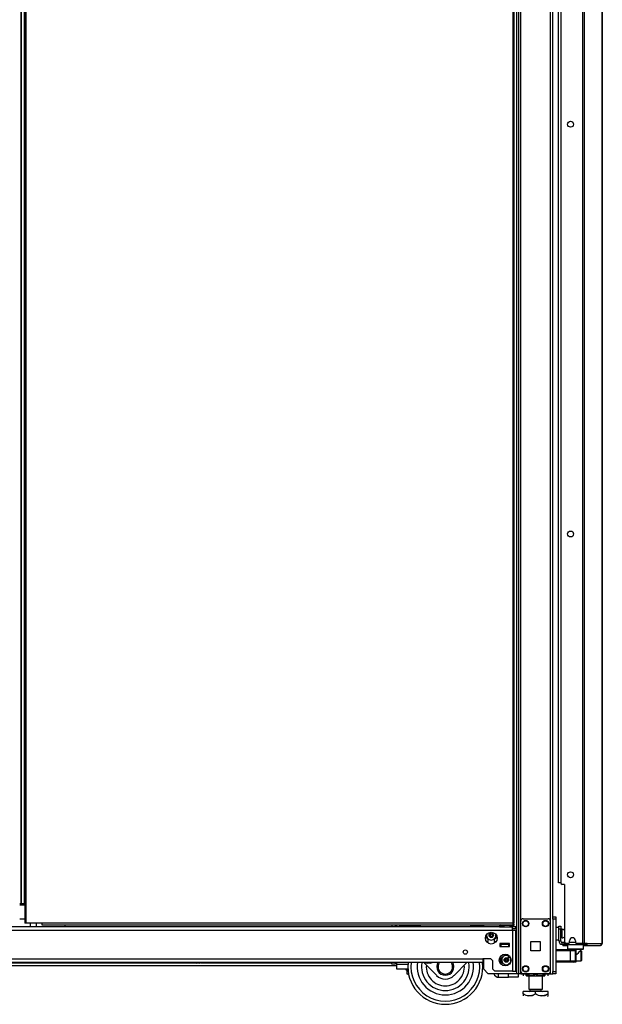
# Model space of a CAD drawing. Units: inches. Extents: x -259 to 40, y -58 to 175.
# Drawn here: x -232 to -209, y 11 to 51 of the extents above; entities that cross this region are included whole.
import ezdxf

# ---------------------------------------------------------------- set-up
doc = ezdxf.new("R2010")
doc.units = ezdxf.units.IN
doc.header["$MEASUREMENT"] = 0
doc.layers.add('TFR-TRI', color=7, linetype='CONTINUOUS')

msp = doc.modelspace()

# ---------------------------------------------------------------- linework, layer by layer
at = {"layer": 'TFR-TRI', "color": 173, "linetype": 'Continuous'}
for p, q in [((-212.423, 95.977), (-212.423, 12.403)), ((-211.047, 14.684), (-211.047, 95.977)), ((-212.502, 95.374), (-212.502, 12.403)), ((-212.329, 14.509), (-212.329, 93.871)), ((-211.141, 14.509), (-211.141, 93.871)), ((-213.825, 14.362), (-213.825, 14.283)), ((-210.437, 13.578), (-210.456, 13.558)), ((-210.456, 13.558), (-210.456, 13.401)), ((-210.414, 13.558), (-210.456, 13.558)), ((-210.456, 13.401), (-210.437, 13.381)), ((-210.456, 13.401), (-210.414, 13.401)), ((-210.299, 13.558), (-210.414, 13.558)), ((-210.414, 13.401), (-210.299, 13.401)), ((-210.141, 13.558), (-210.299, 13.558)), ((-210.299, 13.401), (-210.141, 13.401)), ((-209.984, 13.558), (-210.141, 13.558)), ((-210.141, 13.401), (-209.984, 13.401)), ((-209.869, 13.558), (-209.984, 13.558)), ((-209.984, 13.401), (-209.869, 13.401)), ((-209.826, 13.558), (-209.869, 13.558)), ((-209.869, 13.401), (-209.826, 13.401)), ((-209.826, 13.558), (-209.846, 13.578)), ((-209.846, 13.381), (-209.826, 13.401)), ((-209.826, 13.401), (-209.826, 13.558)), ((-213.825, 13.008), (-213.825, 12.6)), ((-210.397, 13.381), (-210.437, 13.381)), ((-210.289, 13.381), (-210.397, 13.381)), ((-210.338, 13.381), (-210.338, 13.377)), ((-210.141, 13.381), (-210.289, 13.381)), ((-209.994, 13.381), (-210.141, 13.381)), ((-210.122, 13.166), (-210.094, 13.183)), ((-210.094, 13.183), (-210.02, 13.248)), ((-210.02, 13.248), (-209.977, 13.29)), ((-209.886, 13.381), (-209.994, 13.381)), ((-209.977, 13.29), (-209.954, 13.313)), ((-209.954, 13.313), (-209.946, 13.321)), ((-209.944, 13.321), (-209.944, 13.381)), ((-209.846, 13.381), (-209.886, 13.381)), ((-213.825, 12.6), (-213.628, 12.403)), ((-212.502, 12.403), (-213.628, 12.403)), ((-212.446, 12.403), (-212.502, 12.403)), ((-212.423, 12.403), (-212.446, 12.403)), ((-212.396, 12.403), (-212.423, 12.403)), ((-212.329, 12.403), (-212.396, 12.403)), ((-212.329, 12.403), (-212.329, 12.502)), ((-212.329, 12.403), (-212.23, 12.403)), ((-211.24, 12.403), (-211.141, 12.403)), ((-211.141, 12.403), (-211.141, 12.502)), ((-211.141, 12.403), (-211.075, 12.403)), ((-211.075, 12.403), (-211.047, 12.403))]:
    msp.add_line(p, q, dxfattribs=at)
at = {"layer": 'TFR-TRI', "color": 30, "linetype": 'Continuous'}
for p, q in [((-209.862, 95.53), (-209.862, 13.609)), ((-209.793, 95.53), (-209.793, 13.609)), ((-209.073, 95.53), (-209.073, 13.609)), ((-209.07, 13.609), (-209.07, 95.53)), ((-232.16, 95.153), (-232.16, 14.424)), ((-232.097, 14.424), (-232.097, 95.153)), ((-212.652, 95.153), (-212.652, 14.424)), ((-212.589, 14.424), (-212.589, 95.153)), ((-210.732, 93.101), (-210.732, 16.039)), ((-210.575, 15.979), (-210.673, 15.979)), ((-210.575, 15.979), (-210.575, 13.668)), ((-232.141, 14.424), (-232.16, 14.424)), ((-232.097, 14.424), (-232.141, 14.424)), ((-231.475, 14.424), (-232.097, 14.424)), ((-231.475, 14.424), (-231.475, 14.38)), ((-212.652, 14.424), (-231.475, 14.424)), ((-231.475, 14.38), (-231.475, 14.361)), ((-231.475, 14.361), (-212.652, 14.361)), ((-212.652, 14.424), (-212.652, 14.38)), ((-212.652, 14.424), (-212.607, 14.424)), ((-212.589, 14.393), (-212.652, 14.393)), ((-212.652, 14.38), (-212.652, 14.361)), ((-212.589, 14.361), (-212.652, 14.361)), ((-212.607, 14.424), (-212.589, 14.424)), ((-212.589, 14.361), (-212.589, 14.393)), ((-210.631, 13.578), (-210.645, 13.578)), ((-210.645, 13.578), (-210.645, 13.539)), ((-210.645, 13.539), (-210.631, 13.539)), ((-210.596, 13.578), (-210.631, 13.578)), ((-210.631, 13.539), (-210.596, 13.539)), ((-210.59, 13.578), (-210.596, 13.578)), ((-210.596, 13.539), (-210.596, 13.578)), ((-210.596, 13.539), (-210.456, 13.539)), ((-210.437, 13.609), (-210.516, 13.609)), ((-210.378, 13.668), (-210.378, 13.727)), ((-210.142, 13.727), (-210.142, 13.668)), ((-209.862, 13.609), (-210.082, 13.609)), ((-209.818, 13.609), (-209.862, 13.609)), ((-209.826, 13.539), (-209.776, 13.539)), ((-209.793, 13.609), (-209.818, 13.609)), ((-209.672, 13.609), (-209.793, 13.609)), ((-209.776, 13.539), (-209.74, 13.539)), ((-209.747, 13.578), (-209.755, 13.578)), ((-209.74, 13.578), (-209.747, 13.578)), ((-209.719, 13.587), (-209.74, 13.578)), ((-209.74, 13.578), (-209.74, 13.539)), ((-209.692, 13.559), (-209.74, 13.539)), ((-209.74, 13.539), (-209.151, 13.539)), ((-209.71, 13.609), (-209.719, 13.587)), ((-209.672, 13.609), (-209.692, 13.559)), ((-209.672, 13.609), (-209.082, 13.609)), ((-209.103, 13.559), (-209.151, 13.539)), ((-209.141, 13.539), (-209.151, 13.539)), ((-209.141, 13.539), (-209.141, 13.539)), ((-209.082, 13.609), (-209.103, 13.559)), ((-209.073, 13.609), (-209.082, 13.609)), ((-209.071, 13.609), (-209.073, 13.609)), ((-209.07, 13.609), (-209.071, 13.609))]:
    msp.add_line(p, q, dxfattribs=at)
at = {"layer": 'TFR-TRI', "color": 31, "linetype": 'Continuous'}
for p, q in [((-232.32, 94.355), (-232.32, 15.221)), ((-232.298, 94.355), (-232.298, 15.221)), ((-232.171, 15.221), (-232.171, 94.355)), ((-232.359, 15.221), (-232.32, 15.221)), ((-232.359, 15.162), (-232.16, 15.162)), ((-232.32, 15.221), (-232.308, 15.221)), ((-232.308, 15.221), (-232.298, 15.221)), ((-232.298, 15.221), (-232.171, 15.221)), ((-232.165, 15.221), (-232.171, 15.221)), ((-232.16, 15.221), (-232.165, 15.221)), ((-232.16, 14.591), (-232.359, 14.591))]:
    msp.add_line(p, q, dxfattribs=at)
at = {"layer": 'TFR-TRI', "color": 3, "linetype": 'Continuous'}
for p, q in [((-210.816, 16.046), (-210.816, 93.093)), ((-210.792, 16.046), (-210.816, 16.046)), ((-210.732, 16.046), (-210.792, 16.046)), ((-213.168, 13.57), (-213.128, 13.57)), ((-212.813, 13.57), (-213.128, 13.57)), ((-213.128, 13.57), (-213.128, 13.491)), ((-213.128, 13.491), (-212.813, 13.491)), ((-212.813, 13.57), (-212.774, 13.57)), ((-212.813, 13.491), (-212.813, 13.57)), ((-212.838, 13.16), (-212.838, 13.091)), ((-212.838, 13.091), (-212.838, 13.051)), ((-212.838, 13.051), (-212.736, 13.051)), ((-210.929, 13.377), (-210.348, 13.377)), ((-210.348, 13.318), (-210.929, 13.318)), ((-210.348, 13.377), (-210.251, 13.377)), ((-210.348, 13.36), (-210.348, 13.377)), ((-210.348, 13.318), (-210.348, 13.36)), ((-210.348, 12.924), (-210.348, 13.318)), ((-210.209, 13.318), (-210.348, 13.318)), ((-210.251, 13.377), (-210.21, 13.377)), ((-210.122, 13.377), (-210.21, 13.377)), ((-210.151, 13.318), (-210.209, 13.318)), ((-210.151, 13.318), (-210.151, 12.924)), ((-210.122, 13.377), (-210.122, 12.865)), ((-225.371, 12.869), (-225.371, 12.856)), ((-225.371, 12.856), (-225.332, 12.856)), ((-225.332, 12.856), (-225.24, 12.856)), ((-225.284, 12.829), (-225.302, 12.829)), ((-225.24, 12.829), (-225.284, 12.829)), ((-225.24, 12.856), (-225.147, 12.856)), ((-225.195, 12.829), (-225.24, 12.829)), ((-225.177, 12.829), (-225.195, 12.829)), ((-225.147, 12.856), (-225.109, 12.856)), ((-225.109, 12.856), (-225.109, 12.869)), ((-216.138, 12.869), (-216.138, 12.856)), ((-216.138, 12.856), (-216.1, 12.856)), ((-216.1, 12.856), (-216.007, 12.856)), ((-216.052, 12.829), (-216.07, 12.829)), ((-216.007, 12.829), (-216.052, 12.829)), ((-216.007, 12.856), (-215.915, 12.856)), ((-215.963, 12.829), (-216.007, 12.829)), ((-215.945, 12.829), (-215.963, 12.829)), ((-215.915, 12.856), (-215.876, 12.856)), ((-215.876, 12.856), (-215.876, 12.869)), ((-210.929, 12.924), (-210.348, 12.924)), ((-210.348, 12.865), (-210.929, 12.865)), ((-210.348, 12.924), (-210.209, 12.924)), ((-210.348, 12.883), (-210.348, 12.924)), ((-210.348, 12.865), (-210.348, 12.883)), ((-210.251, 12.865), (-210.348, 12.865)), ((-210.21, 12.865), (-210.251, 12.865)), ((-210.122, 12.865), (-210.21, 12.865)), ((-210.209, 12.924), (-210.151, 12.924))]:
    msp.add_line(p, q, dxfattribs=at)
at = {"layer": 'TFR-TRI', "color": 124, "linetype": 'Continuous'}
for p, q in [((-212.23, 14.607), (-211.24, 14.607)), ((-212.329, 12.501), (-212.329, 14.509)), ((-211.141, 12.501), (-211.141, 14.509)), ((-211.922, 13.318), (-211.922, 13.692)), ((-211.922, 13.692), (-211.548, 13.692)), ((-211.548, 13.692), (-211.548, 13.318)), ((-211.548, 13.318), (-211.922, 13.318)), ((-212.23, 12.403), (-211.24, 12.403))]:
    msp.add_line(p, q, dxfattribs=at)
at = {"layer": 'TFR-TRI', "color": 21, "linetype": 'Continuous'}
for p, q in [((-211.047, 14.655), (-211.047, 14.684)), ((-211.047, 14.684), (-210.929, 14.684)), ((-211.047, 14.585), (-211.047, 14.655)), ((-211.047, 14.585), (-211.047, 12.501)), ((-210.929, 14.585), (-211.047, 14.585)), ((-210.929, 14.684), (-210.929, 14.655)), ((-210.929, 14.655), (-210.929, 14.585)), ((-210.929, 14.585), (-210.929, 12.501)), ((-216.923, 12.597), (-216.923, 12.562)), ((-216.923, 12.562), (-216.901, 12.562)), ((-216.918, 12.557), (-216.856, 12.54)), ((-216.898, 12.557), (-216.918, 12.557)), ((-216.901, 12.562), (-216.84, 12.562)), ((-216.839, 12.557), (-216.898, 12.557)), ((-216.876, 12.396), (-216.876, 12.545)), ((-216.864, 12.39), (-216.876, 12.396)), ((-216.876, 12.396), (-216.846, 12.389)), ((-216.822, 12.543), (-216.867, 12.544)), ((-216.843, 12.386), (-216.864, 12.39)), ((-216.823, 12.392), (-216.843, 12.386)), ((-216.815, 12.396), (-216.823, 12.392)), ((-216.815, 12.546), (-216.822, 12.543)), ((-211.047, 12.431), (-211.047, 12.501)), ((-211.047, 12.501), (-210.929, 12.501)), ((-211.047, 12.402), (-211.047, 12.431)), ((-210.929, 12.402), (-211.047, 12.402)), ((-210.929, 12.501), (-210.929, 12.431)), ((-210.929, 12.431), (-210.929, 12.402))]:
    msp.add_line(p, q, dxfattribs=at)
at = {"layer": 'TFR-TRI', "color": 151, "linetype": 'Continuous'}
for p, q in [((-213.036, 14.282), (-255.908, 14.282)), ((-212.663, 14.282), (-212.748, 14.282)), ((-212.663, 14.242), (-212.663, 14.282)), ((-212.525, 14.282), (-212.663, 14.282)), ((-212.663, 14.145), (-212.663, 14.242)), ((-212.525, 14.204), (-212.663, 14.204)), ((-212.525, 14.204), (-212.525, 14.282)), ((-256.281, 14.145), (-212.663, 14.145)), ((-213.628, 13.692), (-213.628, 13.794)), ((-213.392, 13.794), (-213.392, 13.692)), ((-212.663, 14.145), (-212.663, 12.507)), ((-212.663, 14.145), (-212.566, 14.145)), ((-212.566, 14.145), (-212.525, 14.145)), ((-212.525, 12.507), (-212.525, 14.145)), ((-213.702, 13.692), (-213.628, 13.692)), ((-213.392, 13.692), (-213.318, 13.692)), ((-213.168, 13.609), (-213.168, 13.491)), ((-212.774, 13.609), (-213.168, 13.609)), ((-213.168, 13.491), (-212.774, 13.491)), ((-212.774, 13.491), (-212.774, 13.609)), ((-255.1, 13.007), (-213.844, 13.007)), ((-213.529, 13.007), (-213.844, 13.007)), ((-213.844, 13.007), (-213.844, 12.909)), ((-213.529, 13.007), (-213.45, 12.928)), ((-255.1, 12.869), (-213.844, 12.869)), ((-213.844, 12.909), (-213.844, 12.869)), ((-213.45, 12.586), (-213.45, 12.928)), ((-213.45, 12.586), (-213.372, 12.507)), ((-212.663, 12.507), (-213.372, 12.507)), ((-212.663, 12.507), (-212.566, 12.507)), ((-212.566, 12.507), (-212.525, 12.507))]:
    msp.add_line(p, q, dxfattribs=at)
at = {"layer": 'TFR-TRI', "color": 153, "linetype": 'Continuous'}
for p, q in [((-231.947, 14.424), (-231.947, 14.282)), ((-231.691, 14.282), (-231.691, 14.424)), ((-213.02, 13.609), (-213.02, 13.599)), ((-213.02, 13.599), (-212.97, 13.599)), ((-212.975, 13.589), (-213.01, 13.589)), ((-212.892, 13.589), (-212.975, 13.589)), ((-212.97, 13.599), (-212.859, 13.599)), ((-212.809, 13.589), (-212.892, 13.589)), ((-212.859, 13.599), (-212.774, 13.599)), ((-212.774, 13.589), (-212.809, 13.589))]:
    msp.add_line(p, q, dxfattribs=at)
at = {"layer": 'TFR-TRI', "color": 1, "linetype": 'Continuous'}
msp.add_line((-230.535, 14.282), (-230.535, 14.361), dxfattribs=at)
at = {"layer": 'TFR-TRI', "color": 163, "linetype": 'Continuous'}
for p, q in [((-217.488, 14.361), (-217.488, 14.282)), ((-217.35, 14.361), (-217.35, 14.282)), ((-217.291, 14.361), (-217.291, 14.282)), ((-217.488, 12.794), (-217.488, 12.869)), ((-217.35, 12.794), (-217.488, 12.794)), ((-217.35, 12.869), (-217.35, 12.794)), ((-217.291, 12.869), (-217.291, 12.794)), ((-217.291, 12.794), (-216.84, 12.794)), ((-217.291, 12.794), (-217.291, 12.655)), ((-217.291, 12.655), (-217.291, 12.597)), ((-217.291, 12.597), (-216.842, 12.597)), ((-213.216, 12.266), (-213.216, 12.403)), ((-213.216, 12.266), (-212.822, 12.266)), ((-212.822, 12.266), (-212.822, 12.403)), ((-212.429, 12.266), (-212.822, 12.266)), ((-212.429, 12.403), (-212.429, 12.266))]:
    msp.add_line(p, q, dxfattribs=at)
at = {"layer": 'TFR-TRI', "color": 252, "linetype": 'Continuous'}
for p, q in [((-217.16, 14.31), (-217.16, 14.361)), ((-217.125, 14.31), (-217.16, 14.31)), ((-217.03, 14.31), (-217.125, 14.31)), ((-217.108, 14.282), (-217.108, 14.31)), ((-216.891, 14.31), (-217.03, 14.31)), ((-216.994, 14.282), (-216.994, 14.31)), ((-216.738, 14.31), (-216.891, 14.31)), ((-216.599, 14.31), (-216.738, 14.31)), ((-216.701, 14.282), (-216.701, 14.31)), ((-216.504, 14.31), (-216.599, 14.31)), ((-216.522, 14.282), (-216.522, 14.31)), ((-216.47, 14.31), (-216.504, 14.31)), ((-216.47, 14.361), (-216.47, 14.31)), ((-216.345, 14.31), (-216.47, 14.31)), ((-216.345, 14.361), (-216.345, 14.322)), ((-216.345, 14.322), (-216.345, 14.28)), ((-214.345, 14.361), (-214.345, 14.322)), ((-214.345, 14.322), (-214.345, 14.28)), ((-214.22, 14.31), (-214.345, 14.31)), ((-214.22, 14.31), (-214.22, 14.361)), ((-214.165, 14.31), (-214.22, 14.31)), ((-214.168, 14.282), (-214.168, 14.31)), ((-214.017, 14.31), (-214.165, 14.31)), ((-214.054, 14.282), (-214.054, 14.31)), ((-213.825, 14.31), (-214.017, 14.31)), ((-209.92, 13.318), (-209.944, 13.318)), ((-209.905, 13.303), (-209.92, 13.318)), ((-209.92, 13.28), (-209.92, 13.318)), ((-209.92, 13.182), (-209.92, 13.28)), ((-209.92, 13.06), (-209.92, 13.182)), ((-209.92, 12.962), (-209.92, 13.06)), ((-209.905, 13.303), (-209.905, 13.268)), ((-209.905, 13.268), (-209.905, 13.177)), ((-209.905, 13.177), (-209.905, 13.065)), ((-209.905, 13.065), (-209.905, 12.974)), ((-215.691, 12.337), (-216.223, 12.869)), ((-214.466, 12.869), (-214.998, 12.337)), ((-210.122, 12.924), (-209.92, 12.924)), ((-209.92, 12.924), (-209.92, 12.962)), ((-209.92, 12.924), (-209.905, 12.939)), ((-209.905, 12.974), (-209.905, 12.939))]:
    msp.add_line(p, q, dxfattribs=at)
at = {"layer": 'TFR-TRI', "color": 235, "linetype": 'Continuous'}
for p, q in [((-214.309, 14.31), (-214.309, 14.283)), ((-214.29, 14.31), (-214.29, 14.283)), ((-214.251, 14.283), (-214.251, 14.31)), ((-214.223, 14.31), (-214.223, 14.283))]:
    msp.add_line(p, q, dxfattribs=at)
at = {"layer": 'TFR-TRI', "color": 2, "linetype": 'Continuous'}
for p, q in [((-213.116, 14.361), (-213.181, 14.324)), ((-213.181, 14.324), (-213.103, 14.346)), ((-213.181, 14.324), (-213.181, 14.282)), ((-213.181, 14.282), (-213.036, 14.282)), ((-213.103, 14.346), (-213.036, 14.324)), ((-213.036, 14.324), (-212.933, 14.344)), ((-213.036, 14.324), (-213.036, 14.282)), ((-213.036, 14.282), (-212.748, 14.282)), ((-212.933, 14.344), (-212.786, 14.334)), ((-212.786, 14.334), (-212.748, 14.324)), ((-212.748, 14.324), (-212.67, 14.346)), ((-212.748, 14.324), (-212.748, 14.282)), ((-212.748, 14.282), (-212.663, 14.282)), ((-212.67, 14.346), (-212.603, 14.324)), ((-212.603, 14.324), (-212.668, 14.361)), ((-212.603, 14.324), (-212.603, 14.282)), ((-212.987, 13.589), (-212.987, 13.57)), ((-212.797, 13.57), (-212.797, 13.589))]:
    msp.add_line(p, q, dxfattribs=at)
at = {"layer": 'TFR-TRI', "color": 5, "linetype": 'Continuous'}
for p, q in [((-210.807, 14.261), (-210.923, 14.261)), ((-210.923, 14.261), (-210.923, 14.227)), ((-210.923, 14.227), (-210.923, 14.136)), ((-210.676, 14.183), (-210.682, 14.183)), ((-210.682, 14.183), (-210.682, 14.15)), ((-210.676, 14.15), (-210.676, 14.183)), ((-210.923, 14.136), (-210.923, 14.011)), ((-210.923, 14.011), (-210.923, 13.886)), ((-210.923, 13.886), (-210.923, 13.794)), ((-210.923, 13.794), (-210.923, 13.761)), ((-210.682, 14.136), (-210.728, 14.136)), ((-210.728, 13.886), (-210.682, 13.886)), ((-210.682, 14.15), (-210.682, 14.064)), ((-210.682, 14.064), (-210.682, 13.958)), ((-210.682, 13.958), (-210.682, 13.872)), ((-210.682, 13.872), (-210.682, 13.839)), ((-210.682, 13.839), (-210.676, 13.839)), ((-210.676, 14.064), (-210.676, 14.15)), ((-210.676, 13.958), (-210.676, 14.064)), ((-210.676, 13.872), (-210.676, 13.958)), ((-210.676, 13.839), (-210.676, 13.872)), ((-210.923, 13.761), (-210.807, 13.761))]:
    msp.add_line(p, q, dxfattribs=at)
at = {"layer": 'TFR-TRI', "color": 95, "linetype": 'Continuous'}
for p, q in [((-210.807, 14.272), (-210.807, 14.306)), ((-210.807, 14.306), (-210.728, 14.306)), ((-210.807, 14.188), (-210.807, 14.272)), ((-210.728, 14.188), (-210.807, 14.188)), ((-210.807, 13.716), (-210.807, 14.188)), ((-210.728, 14.306), (-210.728, 14.272)), ((-210.728, 14.272), (-210.728, 14.188)), ((-210.728, 13.716), (-210.728, 14.188)), ((-210.807, 13.716), (-210.728, 13.716)), ((-210.59, 13.657), (-210.669, 13.657)), ((-210.669, 13.578), (-210.669, 13.657)), ((-210.645, 13.578), (-210.669, 13.578)), ((-210.59, 13.657), (-210.586, 13.657)), ((-210.59, 13.578), (-210.59, 13.657)), ((-210.579, 13.578), (-210.59, 13.578)), ((-210.586, 13.657), (-210.573, 13.657)), ((-210.551, 13.578), (-210.579, 13.578)), ((-210.551, 13.621), (-210.551, 13.578)), ((-210.551, 13.578), (-209.951, 13.578)), ((-209.951, 13.578), (-209.951, 13.609)), ((-209.902, 13.578), (-209.951, 13.578)), ((-209.874, 13.578), (-209.902, 13.578)), ((-209.874, 13.609), (-209.874, 13.578)), ((-209.755, 13.578), (-209.874, 13.578))]:
    msp.add_line(p, q, dxfattribs=at)
at = {"layer": 'TFR-TRI', "color": 70, "linetype": 'Continuous'}
msp.add_line((-210.14, 13.657), (-210.379, 13.657), dxfattribs=at)
at = {"layer": 'TFR-TRI', "color": 22, "linetype": 'Continuous'}
for p, q in [((-255.119, 12.735), (-217.291, 12.735)), ((-234.356, 12.845), (-225.357, 12.845)), ((-225.123, 12.845), (-217.488, 12.845)), ((-217.35, 12.845), (-217.291, 12.845)), ((-213.853, 12.845), (-213.825, 12.845)), ((-213.845, 12.735), (-213.825, 12.735)), ((-211.6, 12.402), (-212.429, 12.402)), ((-211.6, 12.402), (-211.6, 12.403))]:
    msp.add_line(p, q, dxfattribs=at)
at = {"layer": 'TFR-TRI', "color": 138, "linetype": 'Continuous'}
for p, q in [((-212.229, 12.402), (-212.229, 12.324)), ((-212.229, 12.402), (-212.229, 12.324)), ((-212.111, 12.402), (-212.111, 12.387)), ((-212.111, 12.387), (-212.033, 12.349)), ((-212.111, 12.361), (-212.111, 12.387)), ((-212.021, 12.345), (-212.111, 12.387)), ((-212.111, 12.329), (-212.111, 12.361)), ((-212.111, 12.329), (-212.106, 12.324)), ((-212.088, 12.324), (-212.104, 12.324)), ((-212.104, 12.324), (-212.056, 12.324)), ((-212.011, 12.324), (-212.088, 12.324)), ((-212.056, 12.324), (-211.953, 12.324)), ((-212.033, 12.349), (-211.947, 12.33)), ((-212.011, 12.344), (-212.021, 12.345)), ((-211.953, 12.324), (-211.813, 12.324)), ((-211.947, 12.33), (-211.826, 12.345)), ((-211.826, 12.345), (-211.736, 12.387)), ((-211.813, 12.324), (-211.659, 12.324)), ((-211.736, 12.402), (-211.736, 12.387)), ((-211.736, 12.387), (-211.658, 12.349)), ((-211.659, 12.324), (-211.519, 12.324)), ((-211.658, 12.349), (-211.572, 12.33)), ((-211.572, 12.33), (-211.451, 12.345)), ((-211.519, 12.324), (-211.416, 12.324)), ((-211.439, 12.349), (-211.46, 12.344)), ((-211.384, 12.324), (-211.46, 12.324)), ((-211.451, 12.345), (-211.361, 12.387)), ((-211.361, 12.387), (-211.439, 12.349)), ((-211.416, 12.324), (-211.368, 12.324)), ((-211.368, 12.324), (-211.384, 12.324)), ((-211.366, 12.324), (-211.361, 12.329)), ((-211.361, 12.402), (-211.361, 12.387)), ((-211.361, 12.387), (-211.361, 12.361)), ((-211.361, 12.361), (-211.361, 12.33)), ((-211.242, 12.402), (-211.242, 12.324)), ((-211.242, 12.402), (-211.242, 12.324))]:
    msp.add_line(p, q, dxfattribs=at)
at = {"layer": 'TFR-TRI', "color": 44, "linetype": 'Continuous'}
for p, q in [((-212.011, 12.402), (-212.011, 11.787)), ((-211.46, 11.787), (-211.46, 12.324)), ((-211.736, 11.696), (-212.236, 11.696)), ((-212.236, 11.597), (-212.236, 11.696)), ((-212.116, 11.541), (-212.236, 11.597)), ((-212.236, 11.597), (-212.236, 11.568)), ((-212.236, 11.597), (-212.132, 11.547)), ((-212.236, 11.568), (-212.236, 11.52)), ((-212.132, 11.547), (-212.017, 11.521)), ((-211.954, 11.521), (-212.116, 11.541)), ((-212.017, 11.521), (-211.856, 11.541)), ((-212.011, 11.787), (-211.974, 11.787)), ((-211.974, 11.787), (-211.874, 11.787)), ((-211.964, 11.787), (-211.964, 11.728)), ((-211.964, 11.728), (-211.92, 11.728)), ((-211.84, 11.547), (-211.954, 11.521)), ((-211.92, 11.728), (-211.806, 11.728)), ((-211.874, 11.787), (-211.736, 11.787)), ((-211.856, 11.541), (-211.736, 11.597)), ((-211.736, 11.597), (-211.84, 11.547)), ((-211.806, 11.728), (-211.665, 11.728)), ((-211.736, 11.787), (-211.598, 11.787)), ((-211.236, 11.696), (-211.736, 11.696)), ((-211.736, 11.597), (-211.736, 11.696)), ((-211.616, 11.541), (-211.736, 11.597)), ((-211.736, 11.597), (-211.632, 11.547)), ((-211.665, 11.728), (-211.551, 11.728)), ((-211.632, 11.547), (-211.517, 11.521)), ((-211.454, 11.521), (-211.616, 11.541)), ((-211.598, 11.787), (-211.497, 11.787)), ((-211.551, 11.728), (-211.508, 11.728)), ((-211.517, 11.521), (-211.356, 11.541)), ((-211.508, 11.728), (-211.508, 11.787)), ((-211.497, 11.787), (-211.46, 11.787)), ((-211.34, 11.547), (-211.454, 11.521)), ((-211.356, 11.541), (-211.236, 11.597)), ((-211.236, 11.597), (-211.34, 11.547)), ((-211.256, 11.5), (-211.236, 11.519)), ((-211.236, 11.597), (-211.236, 11.696)), ((-211.236, 11.568), (-211.236, 11.597)), ((-211.236, 11.52), (-211.236, 11.568)), ((-211.236, 11.522), (-211.236, 11.52))]:
    msp.add_line(p, q, dxfattribs=at)
at = {"layer": 'TFR-TRI', "color": 132, "linetype": 'Continuous'}
for p, q in [((-211.58, 12.402), (-211.6, 12.402)), ((-211.58, 12.403), (-211.58, 12.402)), ((-211.185, 12.402), (-211.58, 12.402)), ((-211.185, 12.403), (-211.185, 12.402))]:
    msp.add_line(p, q, dxfattribs=at)
at = {"layer": 'TFR-TRI', "color": 30, "linetype": 'Continuous'}
for centre in [(-210.338, 46.378), (-210.338, 29.994), (-210.338, 16.365)]:
    msp.add_circle(centre, 0.118, dxfattribs=at)
at = {"layer": 'TFR-TRI', "color": 124, "linetype": 'Continuous'}
for centre in [(-212.132, 14.411), (-211.338, 14.411), (-212.132, 12.6), (-211.338, 12.6)]:
    msp.add_circle(centre, 0.128, dxfattribs=at)
at = {"layer": 'TFR-TRI', "color": 3, "linetype": 'Continuous'}
for centre, radius in [((-212.132, 14.411), 0.11), ((-211.338, 14.411), 0.11), ((-213.51, 13.94), 0.0886), ((-212.907, 12.954), 0.0886), ((-212.132, 12.6), 0.11), ((-211.338, 12.6), 0.11)]:
    msp.add_circle(centre, radius, dxfattribs=at)
at = {"layer": 'TFR-TRI', "color": 151, "linetype": 'Continuous'}
for centre, radius in [((-213.51, 13.83), 0.236), ((-214.545, 13.273), 0.0856), ((-212.951, 12.953), 0.236)]:
    msp.add_circle(centre, radius, dxfattribs=at)
at = {"layer": 'TFR-TRI', "color": 30, "linetype": 'Continuous'}
for centre, radius, start, end in [((-210.673, 16.039), 0.0591, 180, 270), ((-210.26, 13.727), 0.118, 0, 180), ((-210.516, 13.668), 0.0591, 180, 270), ((-210.437, 13.668), 0.0591, 270, 0), ((-210.082, 13.668), 0.0591, 180, 270), ((-209.141, 13.609), 0.0709, 270, 0)]:
    msp.add_arc(centre, radius, start, end, dxfattribs=at)
at = {"layer": 'TFR-TRI', "color": 124, "linetype": 'Continuous'}
for centre, start, end in [((-212.23, 14.509), 90, 180), ((-211.24, 14.509), 0, 90), ((-212.23, 12.501), 180, 270), ((-211.24, 12.501), 270, 0)]:
    msp.add_arc(centre, 0.0984, start, end, dxfattribs=at)
at = {"layer": 'TFR-TRI', "color": 5, "linetype": 'Continuous'}
for centre, radius, start, end in [((-210.923, 14.221), 0.04, 90, 98.2617), ((-210.676, 14.053), 0.13, 38.8788, 90), ((-210.676, 13.969), 0.13, 270, 321.1212), ((-210.923, 13.801), 0.04, 261.7383, 270)]:
    msp.add_arc(centre, radius, start, end, dxfattribs=at)
at = {"layer": 'TFR-TRI', "color": 151, "linetype": 'Continuous'}
for centre, start, end in [((-213.601, 13.916), 176.1243, 257.7253), ((-213.418, 13.916), 282.2747, 3.8757), ((-213.019, 12.953), 105.1088, 256.1063), ((-212.796, 12.953), 283.95, 294.9525)]:
    msp.add_arc(centre, 0.125, start, end, dxfattribs=at)
at = {"layer": 'TFR-TRI', "color": 3, "linetype": 'Continuous'}
for centre, radius, start, end in [((-213.51, 13.94), 0.187, 167.85, 270), ((-213.57, 13.94), 0.00394, 109.6347, 250.1644), ((-213.668, 14.215), 0.288, 289.6347, 295.9824), ((-213.671, 13.662), 0.292, 63.8911, 70.1644), ((-213.54, 13.992), 0.00394, 49.7913, 190.2031), ((-213.831, 13.94), 0.292, 3.9072, 10.2031), ((-213.831, 13.94), 0.292, 349.8062, 356.0797), ((-213.54, 13.888), 0.00394, 169.8062, 310.3358), ((-213.544, 13.96), 0.00394, 295.9824, 3.9072), ((-213.544, 13.92), 0.00394, 356.0797, 63.8911), ((-213.349, 14.218), 0.292, 229.7913, 236.6137), ((-213.351, 13.665), 0.288, 123.462, 130.3358), ((-213.668, 14.215), 0.288, 303.4275, 310.3059), ((-213.51, 13.94), 0.187, 270, 12.15), ((-213.671, 13.662), 0.292, 49.7674, 56.5821), ((-213.48, 13.992), 0.00394, 349.7716, 130.3059), ((-213.48, 13.887), 0.00394, 229.7674, 10.1792), ((-213.188, 13.94), 0.292, 169.7716, 176.0437), ((-213.476, 13.96), 0.00394, 176.0437, 243.9272), ((-213.476, 13.92), 0.00394, 116.0175, 183.8753), ((-213.188, 13.94), 0.292, 183.8753, 190.1792), ((-213.349, 14.218), 0.292, 243.9272, 250.199), ((-213.351, 13.665), 0.288, 109.6646, 116.0175), ((-213.449, 13.94), 0.00394, 289.6646, 70.199), ((-212.907, 12.954), 0.187, 68.2706, 270), ((-212.938, 13.006), 0.00394, 49.7913, 190.2031), ((-213.229, 12.954), 0.292, 3.9072, 10.2031), ((-212.747, 13.232), 0.292, 229.7913, 236.6137), ((-212.907, 12.954), 0.187, 270, 31.1569), ((-213.066, 13.229), 0.288, 303.4275, 310.3059), ((-212.877, 13.006), 0.00394, 349.7716, 130.3059), ((-212.586, 12.954), 0.292, 169.7716, 176.0437), ((-210.21, 13.318), 0.0591, 0, 90), ((-225.302, 12.929), 0.1, 226.8864, 270), ((-225.177, 12.929), 0.1, 270, 313.1136), ((-216.07, 12.929), 0.1, 226.8864, 270), ((-215.945, 12.929), 0.1, 270, 313.1136), ((-215.345, 12.684), 0.34, 146.9363, 270), ((-215.345, 12.684), 0.29, 140.2425, 39.7575), ((-215.345, 12.684), 0.34, 270, 33.0637), ((-212.968, 12.954), 0.00394, 109.6347, 250.1644), ((-213.066, 13.229), 0.288, 289.6347, 295.9824), ((-213.068, 12.676), 0.292, 63.8911, 70.1644), ((-213.229, 12.954), 0.292, 349.8062, 356.0797), ((-212.938, 12.902), 0.00394, 169.8062, 310.3358), ((-212.942, 12.974), 0.00394, 295.9824, 3.9072), ((-212.942, 12.934), 0.00394, 356.0797, 63.8911), ((-212.749, 12.679), 0.288, 123.462, 130.3358), ((-213.068, 12.676), 0.292, 49.7674, 56.5821), ((-212.877, 12.901), 0.00394, 229.7674, 10.1792), ((-212.873, 12.974), 0.00394, 176.0437, 243.9272), ((-212.873, 12.934), 0.00394, 116.0175, 183.8753), ((-212.586, 12.954), 0.292, 183.8753, 190.1792), ((-212.747, 13.232), 0.292, 243.9272, 250.199), ((-212.749, 12.679), 0.288, 109.6646, 116.0175), ((-212.847, 12.954), 0.00394, 289.6646, 70.199), ((-210.21, 12.924), 0.0591, 270, 0)]:
    msp.add_arc(centre, radius, start, end, dxfattribs=at)
at = {"layer": 'TFR-TRI', "color": 153, "linetype": 'Continuous'}
for centre, start, end in [((-213.01, 13.599), 180, 270), ((-212.774, 13.599), 270, 271.2023)]:
    msp.add_arc(centre, 0.01, start, end, dxfattribs=at)
at = {"layer": 'TFR-TRI', "color": 95, "linetype": 'Continuous'}
for radius in [0.138, 0.0591]:
    msp.add_arc((-210.669, 13.716), radius, 180, 270, dxfattribs=at)
at = {"layer": 'TFR-TRI', "color": 1, "linetype": 'Continuous'}
for radius, start, end in [(1.5, 173.8125, 270), (1.375, 172.2487, 7.7513), (1.125, 170.5106, 270), (0.95, 168.7387, 270), (0.762, 174.9881, 270), (1.125, 270, 9.4894), (0.95, 270, 11.2613), (1.5, 270, 6.1875), (0.762, 270, 5.0119)]:
    msp.add_arc((-215.345, 12.684), radius, start, end, dxfattribs=at)
at = {"layer": 'TFR-TRI', "color": 21, "linetype": 'Continuous'}
msp.add_arc((-216.917, 12.562), 0.00591, 180, 255, dxfattribs=at)
at = {"layer": 'TFR-TRI', "color": 252, "linetype": 'Continuous'}
msp.add_arc((-215.345, 12.684), 0.49, 225, 315, dxfattribs=at)
at = {"layer": 'TFR-TRI', "color": 163, "linetype": 'Continuous'}
msp.add_arc((-213.216, 12.462), 0.197, 197.6752, 270, dxfattribs=at)
at = {"layer": 'TFR-TRI', "color": 132, "linetype": 'Continuous'}
msp.add_arc((-211.185, 12.54), 0.138, 270, 274.3327, dxfattribs=at)
at = {"layer": 'TFR-TRI', "color": 44, "linetype": 'Continuous'}
for centre, start, end in [((-211.996, 11.728), 270, 0), ((-211.476, 11.728), 180, 270)]:
    msp.add_arc(centre, 0.0319, start, end, dxfattribs=at)

doc.saveas('drawing.dxf')
